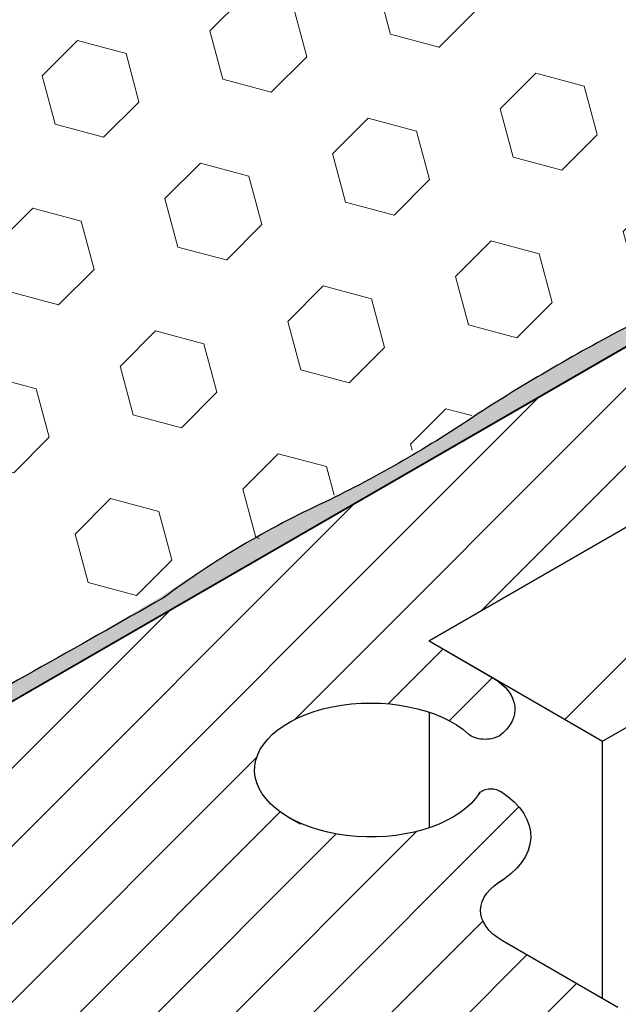
# Model space of a CAD drawing. Extents: x 98 to 2303, y 568 to 3799.
# Drawn here: x 142 to 143, y 1374 to 1375 of the extents above; entities that cross this region are included whole.
import ezdxf

# ---------------------------------------------------------------- set-up
doc = ezdxf.new("R2010")
doc.units = 0
doc.header["$LTSCALE"] = 5
doc.header["$MEASUREMENT"] = 0
doc.linetypes.add('PHANTOMX2', pattern=[5, 2.5, -0.5, 0.5, -0.5, 0.5, -0.5])
for name, color, linetype, lineweight in [('CAPPING STRIP - H', 251, 'CONTINUOUS', 15), ('CONCRETE - L', 132, 'PHANTOMX2', 30), ('EPOXY ADHESIVE - H', 50, 'CONTINUOUS', 15), ('EPOXY ADHESIVE - L', 52, 'CONTINUOUS', 25), ('FOAM INSERT - H', 150, 'CONTINUOUS', 9), ('MIG FOOT - H', 251, 'CONTINUOUS', 15), ('MIG FOOT - L', 7, 'CONTINUOUS', 30), ('MIG RETAINER - H', 251, 'CONTINUOUS', 20), ('MIG RETAINER - L', 7, 'CONTINUOUS', 25)]:
    doc.layers.add(name, color=color, linetype=linetype, lineweight=lineweight)

msp = doc.modelspace()

# ---------------------------------------------------------------- hatches: boundary and pattern name
at = {"layer": 'CAPPING STRIP - H'}
h = msp.add_hatch(dxfattribs=at)
h.set_pattern_fill('ANSI31', color=256, scale=0.47244, angle=90, style=0)
h.set_pattern_definition([(135, (-3357.970206994287, -1232.37508385663), (-0.04175819096297156, -0.04175819096297156), [])])
edge = h.paths.add_edge_path()
edge.add_ellipse((141.4092468091374, 1374.264884888392), major_axis=(0.1714642819946665, -1.271057715610966e-13), ratio=0.5773502691886532, start_angle=216.7867892984447, end_angle=225.0000000009572, ccw=False)
edge.add_line((141.2719263010623, 1374.205602856089), (141.1110569680074, 1374.340588254123))
edge.add_line((141.1110569680073, 1374.340588254124), (141.2061762023817, 1374.385505369695))
edge.add_line((141.2061762023817, 1374.385505369695), (141.3670455354366, 1374.25051997166))
edge.add_ellipse((141.4092468091374, 1374.264884888392), major_axis=(0.04898979485617596, 1.626140207611147e-13), ratio=0.5773502691914544, start_angle=210.5224878139815, end_angle=225.0000000004421)
edge.add_line((141.3746057929826, 1374.244884888393), (142.2620029696078, 1373.732545889591))
edge.add_ellipse((142.2925927209977, 1373.754884888392), major_axis=(0.04898979485573363, -2.312020235956061e-13), ratio=0.5773502691886286, start_angle=225.0000000003621, end_angle=315.0000000001737)
edge.add_line((142.3272337371492, 1373.734884888392), (142.7689066930794, 1373.989884888392))
edge.add_line((142.7689066930794, 1373.989884888392), (142.855509233458, 1373.939884888392))
edge.add_line((142.855509233458, 1373.939884888392), (142.3791952613761, 1373.664884888392))
edge.add_ellipse((142.2925927209977, 1373.714884888392), major_axis=(0.1224744871392321, 1.0409489229417e-13), ratio=0.5773502691872524, start_angle=225.0000000000619, end_angle=314.9999999999425, ccw=False)
edge.add_line((142.2059901806193, 1373.664884888392), (141.2880032526062, 1374.194884888393))
at = {"layer": 'EPOXY ADHESIVE - H'}
h = msp.add_hatch(dxfattribs=at)
h.set_pattern_fill('AR-SAND', color=256, scale=0.04, style=0)
h.set_pattern_definition([(37.50000000000001, (0.1084820206860684, -50.23462994379724), (-0.002519734324384326, 0.07707295076052635), [0, -0.0608, 0, -0.068, 0, -0.065]), (7.499999999999999, (0.1084820206860684, -50.23462994379724), (0.07079106821070909, 0.1128858426091896), [0, -0.0328, 0, -0.05480000000000001, 0, -0.021]), (327.5, (0.05928202068602673, -50.23462994379724), (0.1245656744700598, 0.0002263621414785977), [0, -0.02, 0, -0.07200000000000001, 0, -0.094]), (317.5, (0.05928202068602673, -50.23462994379724), (0.1202450641828917, 0.03510702259736997), [0, -0.01, 0, -0.0472, 0, -0.05400000000000001])])
edge = h.paths.add_edge_path()
edge.add_line((144.3778291971652, 1377.487877838866), (144.2574457844448, 1377.417932089334))
edge.add_arc((153.0770954603946, 1361.323447623688), 18.35261972093869, 118.7223913631052, 119.6953716306793)
edge.add_arc((143.3402963904222, 1378.224422296911), 1.155444251799751, -63.94048764969381, -56.05942689490041, ccw=False)
edge.add_arc((146.3421735319636, 1372.403483971286), 5.394270292577738, 117.5417811296931, 122.4583043257052)
edge.add_arc((137.0481241720094, 1387.529746443738), 12.36006422254873, -61.17918484545322, -58.820729699145886, ccw=False)
edge.add_arc((149.4047730082147, 1365.209794160609), 13.15211252181002, 119.1093253845335, 120.8907600708551)
edge.add_arc((138.3871432416458, 1383.361305818535), 8.08218793729608, -61.852827285567116, -58.147087259045975, ccw=False)
edge.add_arc((141.601950678254, 1377.114274440592), 1.063342418101389, -64.2116801721798, -55.788234372410386, ccw=False)
edge.add_arc((142.1862984120491, 1375.86481206449), 0.3163820844437497, 112.6312049035628, 127.3688805520206)
edge.add_arc((140.5911737085063, 1378.299843134991), 2.595523550137773, -62.72331518915388, -57.276599355465805, ccw=False)
edge.add_arc((143.6804159255416, 1372.376948108641), 4.084650628576782, 117.7162842376561, 122.2837891068266)
edge.add_arc((139.0316172593226, 1379.656121676785), 4.552437927024222, -62.81547814636917, -57.18442758294708, ccw=False)
edge.add_arc((134.8151751215886, 1385.916330954352), 12.08033589904181, -59.10715132850811, -58.587292029115474, ccw=False)
edge.add_arc((143.4638697150944, 1370.946946722621), 5.212556549010301, 117.9886786400325, 122.3898718598112)
edge.add_arc((140.6303120597328, 1375.40173207854), 0.06734222130975887, -52.16371657489829, -12.89507211213263)
edge.add_line((140.6959559366093, 1375.386703565655), (144.3576315762467, 1377.500772981881))
edge.add_line((144.3576315762467, 1377.500772981881), (144.3778291971651, 1377.487877838866))
h = msp.add_hatch(dxfattribs=at)
h.set_pattern_fill('AR-SAND', color=256, scale=0.04, style=0)
h.set_pattern_definition([(37.50000000000001, (1.020516280726042, -50.66175825009054), (-0.002519734324384326, 0.07707295076052635), [0, -0.0608, 0, -0.068, 0, -0.065]), (7.499999999999999, (1.020516280726042, -50.66175825009054), (0.07079106821070909, 0.1128858426091896), [0, -0.0328, 0, -0.05480000000000001, 0, -0.021]), (327.5, (0.9713162807260005, -50.66175825009054), (0.1245656744700598, 0.0002263621414785977), [0, -0.02, 0, -0.07200000000000001, 0, -0.094]), (317.5, (0.9713162807260005, -50.66175825009054), (0.1202450641828917, 0.03510702259736997), [0, -0.01, 0, -0.0472, 0, -0.05400000000000001])])
edge = h.paths.add_edge_path()
edge.add_arc((143.6944082831994, 1374.908353626934), 0.596849610018967, 112.0762773316338, 125.3753757544842, ccw=False)
edge.add_arc((142.9910553513027, 1376.457443269545), 1.105208208729753, 295.6855617735463, 304.3145236817472)
edge.add_arc((154.1885119155066, 1357.797818062078), 20.65831825862284, 119.21149226413479, 120.7885931912596, ccw=False)
edge.add_arc((141.8642195933406, 1380.205523319579), 4.917603573537966, 297.1278301986266, 302.8722552567685)
edge.add_arc((147.489492290088, 1371.396624476701), 5.534345530861732, 117.71398302429981, 122.28610243107269, ccw=False)
edge.add_arc((142.1790308504818, 1381.387163879602), 5.780016208860995, 298.2598334809894, 301.7402519744729)
edge.add_arc((147.1812429354996, 1373.42235655787), 3.625664091722383, 117.8556335182873, 122.7524732850683, ccw=False)
edge.add_line((145.4871682917829, 1376.627906621045), (145.5665992945968, 1376.673773935683))
edge.add_line((145.5665992945968, 1376.673773935683), (145.5687646801649, 1376.650021005453))
edge.add_line((145.5687646801649, 1376.650021005453), (141.9516927720979, 1374.561703565656))
edge.add_arc((141.9327696601239, 1374.483150770877), 0.0807999117227391, 76.4556956135331, 113.1156234662319)
edge.add_arc((137.5223945928531, 1382.594240192875), 9.152179441068544, 298.5827474711349, 300.908171357937)
edge.add_arc((143.0444599418368, 1373.553895076337), 1.443920687673706, 115.3517498822032, 124.64833557325221, ccw=False)
edge.add_arc((141.7435757600857, 1376.262079036866), 1.560542286801566, 295.9402848273722, 304.0598006277863)
edge.add_arc((143.9023722075779, 1372.975063023043), 2.37222859144473, 117.2073623534402, 122.79272310208111, ccw=False)
edge.add_arc((141.7669949097766, 1377.083425739384), 2.257990785936325, 297.7331454632167, 302.2669399921281)
edge.add_arc((148.8878245906621, 1365.197535830272), 11.59845436714213, 119.33535554014469, 120.66472991526811, ccw=False)
edge.add_arc((142.4492379448384, 1376.726936986108), 1.607287022951033, 298.0682801925032, 304.0366522448612)
at = {"layer": 'FOAM INSERT - H'}
h = msp.add_hatch(dxfattribs=at)
h.set_pattern_fill('HEX', color=256, scale=0.5, angle=45, style=0)
h.set_pattern_definition([(45, (-0.1123988174743715, -44.51086931052123), (-0.07654655446197431, 0.07654655446197432), [0.0625, -0.125]), (165, (-0.1123988174743715, -44.51086931052123), (-0.0280179835052517, -0.104564537967226), [0.0625, -0.125]), (105, (-0.06820464365020484, -44.46667513669718), (-0.104564537967226, -0.02801798350525164), [0.0625, -0.125])])
h.paths.add_polyline_path([(145.4871694723022, 1376.627912504527), (145.35333702206, 1376.705197223229), (145.5532315270388, 1376.820606369488, 0.6602111555389295), (145.5566418947911, 1376.871882305996, 0.1498314985977148), (145.1710263125386, 1376.847688611668, -0.8761418441857725), (145.0926301295358, 1376.975844925914, 0.01313182495641335), (145.1179785502794, 1377.001353077053, 0.5228197809860976), (145.0971399787969, 1377.135972699698, 0.1484451873872702), (144.7150041656681, 1377.110956603223, -0.8761418441883917), (144.6366079826593, 1377.239112917466, 0.0448134775680788), (144.7172833554708, 1377.331290559011, 0.511827909120828), (144.7041872882397, 1377.404576212375, 0.1763076132843374), (144.4130853804211, 1377.353235815991), (144.3219628621138, 1377.300626205517), (144.1881313666425, 1377.377912504537), (140.6386044242892, 1375.328592168873), (140.7724385342187, 1375.251306491746), (140.5725440292414, 1375.135897345488, 0.6602111555752826), (140.5691336614885, 1375.084621408978, 0.1498314985972944), (140.9547492437399, 1375.108815103307, -0.8761418441739521), (141.0331454267441, 1374.980658789062, 0.01313182495663065), (141.007797006, 1374.955150637922, 0.5228197809927196), (141.0286355774828, 1374.820531015276, 0.1484451873862945), (141.4107713906092, 1374.845547111752, -0.8761418441827178), (141.4891675736211, 1374.71739079751, 0.04481347756763419), (141.40849220081, 1374.625213155967, 0.5118279091430483), (141.4215882680385, 1374.551927502599, 0.1763076132846933), (141.7126901758577, 1374.603267898984), (141.8038126941648, 1374.655877509457), (141.9376425299711, 1374.578592168877), (142.0772660103042, 1374.659203822833)])
at = {"layer": 'MIG FOOT - H'}
h = msp.add_hatch(dxfattribs=at)
h.set_pattern_fill('ANSI31', color=256, scale=1.9685, style=0)
h.set_pattern_definition([(45, (-3572.335000418024, -1243.624155654956), (-0.1739924623457148, 0.1739924623457148), [])])
edge = h.paths.add_edge_path()
edge.add_ellipse((143.5845836709337, 1374.929453565656), major_axis=(0.1224744871390476, 1.041560805920113e-13), ratio=0.5773502691881226, start_angle=45.00000000001867, end_angle=134.9999999997251)
edge.add_line((143.4979811305558, 1374.979453565655), (142.772684854886, 1374.560703565656))
edge.add_line((142.772684854886, 1374.560703565656), (142.5561785039399, 1374.685703565656))
edge.add_line((142.55617850394, 1374.685703565656), (143.2814747796155, 1375.104453565659))
edge.add_ellipse((143.5845836709337, 1374.929453565656), major_axis=(0.4286607049869454, -6.805498477328387e-14), ratio=0.5773502691899214, start_angle=44.99999999999619, end_angle=135.0000000000242, ccw=False)
edge.add_line((143.8876925622634, 1375.104453565653), (146.7780523473891, 1373.435703565656))
edge.add_line((146.7780523473892, 1373.435703565656), (146.5615459964431, 1373.310703565656))
edge.add_line((146.561545996443, 1373.310703565656), (143.6610580494092, 1374.985301062657))
at = {"layer": 'MIG RETAINER - H'}
h = msp.add_hatch(dxfattribs=at)
h.set_pattern_fill('ANSI31', color=256, scale=0.55, style=0)
h.set_pattern_definition([(45, (-73.51641108173907, -15.23810670351622), (-0.04861359120657514, 0.04861359120657515), [])])
h.paths.add_polyline_path([(143.250730877773, 1375.311703565655), (143.4455865936248, 1375.199203565656), (142.55617850394, 1374.685703565656), (142.6349868156838, 1374.640203565656), (142.63650076802, 1374.63930969989), (142.6379796934533, 1374.638396496869), (142.6394228512098, 1374.637464414007), (142.6408295184352, 1374.636513918167), (142.6421989905483, 1374.635545485442), (142.6435305816015, 1374.634559600903), (142.6448236246186, 1374.633556758367), (142.6460774719352, 1374.632537460143), (142.6472914955162, 1374.631502216782), (142.6484650872743, 1374.630451546823), (142.6495976593754, 1374.629385976532), (142.65068864453, 1374.628306039636), (142.6517374962794, 1374.627212277062), (142.6527436892687, 1374.626105236657), (142.6537067195114, 1374.624985472924), (142.6546261046393, 1374.623853546736), (142.6555013841451, 1374.622710025057), (142.6563321196141, 1374.621555480662), (142.6571178949428, 1374.620390491844), (142.6578583165488, 1374.619215642131), (142.658553013565, 1374.618031519986), (142.6592016380272, 1374.616838718521), (142.6598038650492, 1374.615637835191), (142.6603593929841, 1374.614429471502), (142.6608679435766, 1374.613214232705), (142.6613292621006, 1374.611992727497), (142.661743117488, 1374.610765567711), (142.6621093024456, 1374.609533368014), (142.6624276335557, 1374.608296745597), (142.6626979513713, 1374.607056319867), (142.6629201204942, 1374.605812712134), (142.6630940296426, 1374.604566545303), (142.6632195917087, 1374.603318443561), (142.6632967437996, 1374.602069032065), (142.6633254472714, 1374.600818936627), (142.6633056877466, 1374.599568783402), (142.6632374751228, 1374.598319198572), (142.6631208435661, 1374.597070808037), (142.6629558514965, 1374.595824237098), (142.6627425815555, 1374.594580110144), (142.6624811405669, 1374.59333905034), (142.6621716594831, 1374.592101679315), (142.6618142933179, 1374.59086861685), (142.6614092210719, 1374.589640480569), (142.6609566456394, 1374.588417885626), (142.6604567937084, 1374.587201444403), (142.6599099156482, 1374.585991766197), (142.6593162853822, 1374.584789456917), (142.6586762002501, 1374.583595118784), (142.6579899808627, 1374.582409350025), (142.6572579709367, 1374.581232744573), (142.6564805371248, 1374.580065891773), (142.6556580688328, 1374.578909376085), (142.6547909780234, 1374.57776377679), (142.653879699009, 1374.576629667704), (142.6529246882368, 1374.575507616884), (142.6519264240584, 1374.57439818635), (142.6508854064883, 1374.573301931798), (142.6498021569585, 1374.572219402329), (142.6486772180518, 1374.571151140164), (142.6475111532348, 1374.570097680381), (142.6463045465719, 1374.569059550642), (142.6450580024351, 1374.568037270932), (142.6437721452004, 1374.567031353295), (142.643560467182, 1374.567153565656), (142.6430654430143, 1374.56687570772), (142.6425570520081, 1374.566606014926), (142.6420356980501, 1374.566344701528), (142.6415017953244, 1374.566091975125), (142.6409557679854, 1374.565848036493), (142.6403980498186, 1374.565613079424), (142.6398290838975, 1374.565387290581), (142.6392493222312, 1374.565170849338), (142.6386592254065, 1374.564963927645), (142.6380592622187, 1374.564766689888), (142.6374499093036, 1374.564579292761), (142.6368316507556, 1374.564401885139), (142.6362049777434, 1374.564234607964), (142.635570388121, 1374.564077594126), (142.6349283860321, 1374.563930968362), (142.6342794815097, 1374.563794847161), (142.6336241900682, 1374.56366933866), (142.6329630322981, 1374.563554542568), (142.6322965334494, 1374.563450550085), (142.6316252230161, 1374.563357443826), (142.6309496343127, 1374.56327529776), (142.6302703040552, 1374.563204177144), (142.6295877719302, 1374.563144138482), (142.6289025801685, 1374.563095229469), (142.628215273114, 1374.563057488962), (142.627526396791, 1374.563030946942), (142.6268364984706, 1374.563015624495), (142.6261461262348, 1374.563011533796), (142.6254558285444, 1374.563018678093), (142.6247661537983, 1374.563037051711), (142.6240776499027, 1374.563066640053), (142.6233908638311, 1374.563107419612), (142.6227063411958, 1374.563159357992), (142.6220246258082, 1374.563222413931), (142.6213462592494, 1374.563296537335), (142.6206717804415, 1374.563381669317), (142.6200017252184, 1374.563477742244), (142.6193366258982, 1374.563584679794), (142.6186770108617, 1374.56370239701), (142.6180234041343, 1374.563830800373), (142.6173763249672, 1374.563969787874), (142.6167362874256, 1374.564119249096), (142.6161037999821, 1374.564279065301), (142.6154793651091, 1374.564449109524), (142.6148634788829, 1374.564629246677), (142.6142566305876, 1374.564819333649), (142.6136593023285, 1374.56501921943), (142.6130719686472, 1374.565228745221), (142.6124950961444, 1374.565447744567), (142.6119291431113, 1374.565676043485), (142.611374559163, 1374.565913460607), (142.6108317848842, 1374.566159807319), (142.6103012514755, 1374.566414887912), (142.609783380415, 1374.566678499741), (142.6092785831189, 1374.566950433382), (142.6087872606198, 1374.567230472799), (142.6083098032423, 1374.567518395519), (142.6078465902991, 1374.567813972804), (142.6073979897847, 1374.568116969835), (142.6069643580846, 1374.5684271459), (142.6065460396941, 1374.568744254582), (142.6061433669421, 1374.569068043958), (142.6057566597277, 1374.569398256796), (142.6053862252657, 1374.569734630762), (142.6053477039669, 1374.569712390479), (142.6011024619937, 1374.573346781323), (142.5965327442021, 1374.576847550246), (142.5916511423426, 1374.580205050959), (142.5864711075556, 1374.58341003195), (142.581006913305, 1374.586453661966), (142.5752736160503, 1374.589327554358), (142.569287013759, 1374.59202379018), (142.563063602373, 1374.59453494002), (142.5566205303565, 1374.596854084463), (142.5499755514446, 1374.598974833159), (142.5431469757214, 1374.600891342436), (142.5361536191666, 1374.602598331397), (142.5290147518113, 1374.604091096474), (142.5217500446375, 1374.605365524387), (142.5143795153761, 1374.60641810348), (142.5069234733477, 1374.607245933397), (142.4994024635026, 1374.607846733071), (142.4918372098069, 1374.608218847013), (142.4842485581399, 1374.608361249871), (142.4766574188551, 1374.608273549259), (142.4690847091582, 1374.607955986831), (142.4615512954739, 1374.607409437626), (142.4540779359482, 1374.606635407645), (142.446685223247, 1374.605636029712), (142.4393935278191, 1374.604414057587), (142.4322229417595, 1374.602972858387), (142.4251932234509, 1374.601316403302), (142.4183237431176, 1374.599449256657), (142.4116334294521, 1374.597376563329), (142.4051407174566, 1374.595104034576), (142.3988634976484, 1374.5926379323), (142.3928190667592, 1374.589985051786), (142.3870240800773, 1374.587152702985), (142.3814945055525, 1374.584148690368), (142.3762455797986, 1374.580981291421), (142.3712917661076, 1374.577659233838), (142.3666467145975, 1374.574191671471), (142.3623232245985, 1374.570588159107), (142.3583332093864, 1374.566858626141), (142.3546876633557, 1374.563013349212), (142.3513966317222, 1374.559062923892), (142.348469182847, 1374.555018235485), (142.3459133832472, 1374.550890429036), (142.3437362753685, 1374.546690878619), (142.3419438581808, 1374.542431155996), (142.3405410706483, 1374.538122998734), (142.3395317781181, 1374.53377827786), (142.3389187616736, 1374.52940896515), (142.3387037104656, 1374.525027100143), (142.3388872170643, 1374.520644756966), (142.3394687758206, 1374.516274011063), (142.3404467842637, 1374.511926905922), (142.3418185475137, 1374.507615419889), (142.3435802857085, 1374.503351433164), (142.3457271444205, 1374.499146695062), (142.3482532080303, 1374.495012791642), (142.351151516029, 1374.490961113776), (142.3544140821967, 1374.487002825769), (142.3580319166084, 1374.483148834591), (142.3619950504065, 1374.479409759824), (142.3662925632671, 1374.475795904401), (142.3709126134957, 1374.472317226217), (142.3758424706503, 1374.468983310687), (142.3810685506263, 1374.465803344339), (142.3957866044423, 1374.457305872007), (142.3957913152927, 1374.457320599954), (142.3957960307128, 1374.457335327414), (142.3958007507016, 1374.457350054387), (142.3958054752589, 1374.457364780871), (142.3958102043847, 1374.457379506866), (142.3958149380797, 1374.457394232371), (142.3958196763429, 1374.457408957387), (142.3958244191736, 1374.457423681913), (142.3958291665727, 1374.457438405948), (142.39583391854, 1374.457453129493), (142.3958386750745, 1374.457467852545), (142.3958434361769, 1374.457482575105), (142.3958482018464, 1374.457497297172), (142.3958529720836, 1374.457512018747), (142.395857746888, 1374.457526739828), (142.3958625262588, 1374.457541460415), (142.3958673101966, 1374.457556180507), (142.3958720987008, 1374.457570900105), (142.395876891772, 1374.457585619208), (142.3958816894088, 1374.457600337814), (142.3958864916125, 1374.457615055923), (142.395891298382, 1374.457629773536), (142.3958961097174, 1374.457644490652), (142.3959009256185, 1374.45765920727), (142.3959057460848, 1374.45767392339), (142.395910571117, 1374.457688639011), (142.3959154007146, 1374.457703354132), (142.3959202348773, 1374.457718068755), (142.3959250736042, 1374.457732782876), (142.3959299168963, 1374.457747496497), (142.3959347647529, 1374.457762209618), (142.3959396171743, 1374.457776922236), (142.3959444741598, 1374.457791634353), (142.39594933571, 1374.457806345966), (142.3959542018236, 1374.457821057078), (142.3959590725013, 1374.457835767685), (142.3959639477428, 1374.457850477788), (142.3959688275475, 1374.457865187388), (142.3959737119158, 1374.457879896482), (142.3959786008475, 1374.457894605071), (142.3959834943417, 1374.457909313155), (142.3959883923993, 1374.457924020732), (142.3959932950196, 1374.457938727802), (142.3959982022025, 1374.457953434365), (142.396003113948, 1374.45796814042), (142.3960080302553, 1374.457982845968), (142.396012951125, 1374.457997551007), (142.396017876557, 1374.458012255535), (142.3960228065499, 1374.458026959555), (142.3960277411055, 1374.458041663065), (142.3960326802222, 1374.458056366065), (142.3960376239005, 1374.458071068553), (142.3960425721394, 1374.458085770529), (142.3960475249392, 1374.458100471994), (142.3960524823009, 1374.458115172946), (142.3960574442222, 1374.458129873386), (142.3960624107045, 1374.458144573312), (142.396067381747, 1374.458159272724), (142.3960723573499, 1374.458173971622), (142.3960773375134, 1374.458188670006), (142.3960823222363, 1374.458203367873), (142.3960873115189, 1374.458218065226), (142.3960923053611, 1374.458232762062), (142.3960973037627, 1374.458247458381), (142.3994993543402, 1374.456806537792), (142.4029727525254, 1374.455423520606), (142.4065145426931, 1374.454099583677), (142.4101217110197, 1374.452835853586), (142.4137911880499, 1374.451633405681), (142.4175198513074, 1374.450493263164), (142.4213045279533, 1374.449416396219), (142.4251419974845, 1374.448403721186), (142.4290289944741, 1374.447456099783), (142.4329622113524, 1374.446574338373), (142.4369383012177, 1374.445759187274), (142.4409538806884, 1374.445011340123), (142.4450055327778, 1374.444331433289), (142.4490898098055, 1374.443720045325), (142.4532032363294, 1374.443177696483), (142.457342312102, 1374.442704848262), (142.4615035150499, 1374.442301903027), (142.4656833042726, 1374.441969203654), (142.4698781230535, 1374.441707033249), (142.474084401886, 1374.441515614903), (142.4782985615119, 1374.441395111497), (142.4825170159675, 1374.441345625573), (142.4867361756349, 1374.441367199239), (142.4909524502949, 1374.441459814139), (142.4951622521836, 1374.441623391462), (142.4993619990458, 1374.441857792016), (142.5035481171816, 1374.442162816342), (142.5077170444887, 1374.442538204884), (142.5118652334928, 1374.442983638213), (142.5159891543663, 1374.443498737296), (142.5200852979327, 1374.444083063817), (142.5241501786516, 1374.444736120554), (142.5281803375854, 1374.445457351801), (142.5321723453422, 1374.446246143839), (142.5361228049943, 1374.447101825459), (142.5400283549685, 1374.448023668533), (142.5438856719073, 1374.449010888637), (142.5476914734944, 1374.450062645713), (142.5514425212528, 1374.451178044788), (142.5551356232937, 1374.452356136731), (142.5587676370388, 1374.453595919067), (142.5623354718908, 1374.454896336825), (142.5658360918631, 1374.456256283438), (142.5692665181676, 1374.457674601683), (142.572623831743, 1374.459150084669), (142.5759051757439, 1374.460681476858), (142.5791077579687, 1374.462267475141), (142.5822288532373, 1374.463906729941), (142.5852658057093, 1374.465597846362), (142.5882160311449, 1374.467339385379), (142.5910770191022, 1374.469129865061), (142.5938463350738, 1374.470967761831), (142.5965216225603, 1374.472851511764), (142.5991006050736, 1374.474779511916), (142.6015810880748, 1374.476750121691), (142.6039609608405, 1374.478761664232), (142.6062381982614, 1374.480812427854), (142.6084108625617, 1374.482900667495), (142.6104771049525, 1374.485024606206), (142.6124351672016, 1374.48718243666), (142.6142833831305, 1374.489372322687), (142.6160201800338, 1374.491592400846), (142.6176440800137, 1374.493840781998), (142.6191537012565, 1374.496115552922), (142.6193674826548, 1374.496370842604), (142.6195949947817, 1374.496622145333), (142.6198360148413, 1374.496869215016), (142.6200903068096, 1374.497111809703), (142.6203576216666, 1374.497349691831), (142.6206376976394, 1374.497582628448), (142.6209302604576, 1374.497810391446), (142.6212350236238, 1374.498032757784), (142.6215516886926, 1374.498249509706), (142.6218799455636, 1374.498460434953), (142.6222194727848, 1374.498665326972), (142.6225699378675, 1374.49886398512), (142.6229309976123, 1374.499056214855), (142.6233022984441, 1374.499241827933), (142.6236834767597, 1374.499420642591), (142.6240741592825, 1374.499592483717), (142.6244739634293, 1374.499757183037), (142.6248824976838, 1374.499914579262), (142.6252993619811, 1374.500064518262), (142.6257241480983, 1374.500206853203), (142.6261564400566, 1374.500341444703), (142.6265958145246, 1374.50046816096), (142.6270418412369, 1374.500586877885), (142.6274940834126, 1374.500697479222), (142.6279520981855, 1374.500799856663), (142.6284154370347, 1374.500893909951), (142.628883646228, 1374.500979546984), (142.6293562672607, 1374.501056683901), (142.6298328373112, 1374.501125245162), (142.6303128896883, 1374.501185163629), (142.6307959542913, 1374.501236380625), (142.6312815580701, 1374.501278845994), (142.6317692254873, 1374.501312518152), (142.6322584789856, 1374.501337364125), (142.6327488394541, 1374.501353359582), (142.6332398266971, 1374.501360488858), (142.6337309599065, 1374.501358744973), (142.6342217581301, 1374.501348129634), (142.6347117407446, 1374.501328653236), (142.6352004279246, 1374.501300334852), (142.6356873411144, 1374.501263202213), (142.6361720034941, 1374.501217291682), (142.6366539404486, 1374.501162648219), (142.6371326800323, 1374.501099325333), (142.6376077534304, 1374.501027385035), (142.6380786954172, 1374.500946897773), (142.6385450448136, 1374.500857942367), (142.6390063449392, 1374.500760605928), (142.639462144055, 1374.500654983774), (142.6399119958126, 1374.500541179337), (142.6403554596849, 1374.500419304064), (142.6407921014023, 1374.500289477303), (142.6412214933733, 1374.500151826189), (142.6416432151087, 1374.500006485519), (142.6420568536294, 1374.499853597623), (142.6424620038709, 1374.499693312217), (142.6428582690831, 1374.499525786264), (142.6432452612144, 1374.499351183818), (142.6436226012964, 1374.49916967586), (142.6439899198104, 1374.498981440138), (142.644346857054, 1374.498786660983), (142.644693063488, 1374.498585529138), (142.6450282000838, 1374.498378241564), (142.6453519386526, 1374.498165001252), (142.6455355965239, 1374.498271036173), (142.6476838464469, 1374.496870947338), (142.64977731587, 1374.495443465901), (142.6518149572399, 1374.493989306164), (142.6537957509384, 1374.492509195774), (142.6557187057952, 1374.491003875365), (142.6575828595804, 1374.489474098187), (142.6593872794877, 1374.487920629726), (142.6611310626014, 1374.486344247324), (142.662813336348, 1374.484745739789), (142.6644332589331, 1374.483125906999), (142.6659900197611, 1374.481485559506), (142.6674828398439, 1374.479825518123), (142.6689109721868, 1374.478146613521), (142.6702737021654, 1374.476449685808), (142.6715703478816, 1374.474735584113), (142.6728002605056, 1374.473005166156), (142.6739628245997, 1374.471259297823), (142.6750574584279, 1374.469498852732), (142.6760836142444, 1374.467724711792), (142.6770407785703, 1374.465937762769), (142.6779284724495, 1374.464138899836), (142.6787462516871, 1374.462329023128), (142.6794937070743, 1374.460509038291), (142.6801704645908, 1374.458679856029), (142.6807761855926, 1374.456842391649), (142.681310566984, 1374.454997564602), (142.6817733413635, 1374.453146298021), (142.6821642771641, 1374.451289518266), (142.682483178764, 1374.449428154451), (142.6827298865886, 1374.447563137988), (142.6829042771868, 1374.445695402113), (142.6830062632958, 1374.443825881424), (142.6830357938823, 1374.441955511414), (142.6829928541693, 1374.440085227999), (142.6828774656438, 1374.438215967052), (142.6826896860444, 1374.436348663934), (142.6824296093358, 1374.434484253028), (142.6820973656566, 1374.432623667268), (142.6816931212598, 1374.430767837673), (142.6812170784241, 1374.428917692887), (142.6806694753587, 1374.427074158703), (142.6800505860784, 1374.42523815761), (142.6793607202706, 1374.423410608327), (142.6786002231371, 1374.421592425343), (142.6777694752244, 1374.419784518461), (142.6768688922312, 1374.417987792341), (142.6758989248018, 1374.416203146049), (142.6748600582983, 1374.414431472606), (142.6737528125612, 1374.412673658541), (142.6725777416451, 1374.41093058345), (142.6713354335467, 1374.409203119551), (142.6700265099044, 1374.407492131252), (142.6686516256928, 1374.405798474716), (142.6672114688916, 1374.404122997435), (142.6657067601426, 1374.4024665378), (142.6641382523875, 1374.400829924692), (142.6625067304952, 1374.399213977055), (142.6608130108637, 1374.397619503497), (142.6590579410159, 1374.396047301876), (142.6572423991723, 1374.39449815891), (142.6553672938147, 1374.392972849774), (142.653433563228, 1374.391472137721), (142.6514421750352, 1374.389996773693), (142.6493941257125, 1374.388547495948), (142.6477374275817, 1374.387615131335), (142.6461215130556, 1374.386659205911), (142.644547387035, 1374.385680314144), (142.6430160284327, 1374.384679064785), (142.6415283895684, 1374.383656080488), (142.6400853955698, 1374.382611997425), (142.638687943804, 1374.381547464888), (142.6373369033143, 1374.380463144886), (142.6360331142838, 1374.379359711733), (142.6347773875087, 1374.37823785163), (142.6335705038981, 1374.377098262237), (142.632413213986, 1374.375941652238), (142.6313062374653, 1374.374768740904), (142.6302502627401, 1374.373580257643), (142.6292459464972, 1374.372376941546), (142.628293913299, 1374.371159540927), (142.6273947551934, 1374.369928812863), (142.626549031347, 1374.368685522714), (142.6257572676967, 1374.367430443656), (142.6250199566221, 1374.366164356194), (142.6243375566417, 1374.364888047679), (142.6237104921236, 1374.36360231182), (142.623139153026, 1374.362307948188), (142.6226238946518, 1374.361005761717), (142.6221650374285, 1374.359696562209), (142.6217628667094, 1374.358381163825), (142.621417632596, 1374.357060384584), (142.6211295497806, 1374.355735045848), (142.6208987974161, 1374.354405971815), (142.6207255190028, 1374.353073989008), (142.6206098222977, 1374.351739925756), (142.620551779251, 1374.350404611685), (142.6205514259578, 1374.349068877195), (142.6206087626373, 1374.347733552951), (142.6207237536338, 1374.34639946936), (142.620896327437, 1374.345067456061), (142.6211263767271, 1374.343738341402), (142.6214137584408, 1374.342412951931), (142.6217582938631, 1374.341092111876), (142.6221597687341, 1374.33977664264), (142.6226179333852, 1374.338467362283), (142.6231325028953, 1374.337165085018), (142.6237031572637, 1374.335870620702), (142.6243295416146, 1374.334584774333), (142.6250112664121, 1374.333308345551), (142.6257479077077, 1374.332042128138), (142.6265390073998, 1374.330786909527), (142.6273840735219, 1374.329543470311), (142.6282825805461, 1374.328312583756), (142.62923396971, 1374.327095015323), (142.6302376493664, 1374.325891522192), (142.6312929953498, 1374.324702852787), (142.6323993513632, 1374.323529746315), (142.6335560293895, 1374.322372932307), (142.6347623101152, 1374.321233130158), (142.6360174433813, 1374.320111048686), (142.6373206486493, 1374.319007385689), (142.6386711154833, 1374.317922827509), (142.64006800406, 1374.31685804861), (142.641510445684, 1374.315813711154), (142.6429975433335, 1374.314790464591), (142.6445283722154, 1374.313788945255), (142.6461019803417, 1374.312809775969), (142.6477173891199, 1374.311853565657), (142.7917374137686, 1374.228703565656), (142.7950332357476, 1374.226753436485), (142.7982451716187, 1374.224757196533), (142.8013712866335, 1374.222716048263), (142.8044096977356, 1374.220631221184), (142.8073585747003, 1374.218503971119), (142.8102161412347, 1374.216335579443), (142.8129806760474, 1374.214127352316), (142.8156505138857, 1374.211880619889), (142.8182240465397, 1374.209596735512), (142.8206997238093, 1374.20727707491), (142.8230760544382, 1374.204923035359), (142.825351607015, 1374.202536034846), (142.8275250108314, 1374.200117511211), (142.8295949567103, 1374.197668921282), (142.8315601977934, 1374.195191739997), (142.8334195502931, 1374.192687459518), (142.8351718942048, 1374.19015758833), (142.8368161739828, 1374.187603650332), (142.8383513991735, 1374.185027183922), (142.8397766450156, 1374.182429741067), (142.8410910529934, 1374.179812886368), (142.8422938313573, 1374.177178196122), (142.8433842555979, 1374.174527257367), (142.8443616688859, 1374.17186166693), (142.8452254824618, 1374.169183030462), (142.8459751759989, 1374.166492961475), (142.8466102979081, 1374.163793080364), (142.8471304656165, 1374.161085013438), (142.8475353657942, 1374.158370391935), (142.8478247545453, 1374.155650851041), (142.8479984575521, 1374.152928028906), (142.8480563701824, 1374.150203565657), (142.8479984575523, 1374.147479102406), (142.847824754545, 1374.144756280272), (142.8475353657944, 1374.142036739377), (142.8471304656165, 1374.139322117874), (142.8466102979081, 1374.136614050948), (142.8459751759984, 1374.133914169838), (142.845225482462, 1374.13122410085), (142.8443616688856, 1374.128545464383), (142.8433842555977, 1374.125879873945), (142.8422938313571, 1374.12322893519), (142.8410910529936, 1374.120594244944), (142.8397766450151, 1374.117977390246), (142.8383513991735, 1374.11537994739), (142.8368161739823, 1374.112803480981), (142.8351718942048, 1374.110249542983), (142.8334195502931, 1374.107719671795), (142.8315601977928, 1374.105215391316), (142.8295949567097, 1374.102738210031), (142.8275250108312, 1374.100289620101), (142.8253516070148, 1374.097871096466), (142.8230760544385, 1374.095484095953), (142.8206997238086, 1374.093130056403), (142.8182240465393, 1374.090810395801), (142.8156505138855, 1374.088526511423), (142.8129806760472, 1374.086279778997), (142.8102161412345, 1374.084071551869), (142.8073585747003, 1374.081903160194), (142.8044096977352, 1374.079775910129), (142.801371286633, 1374.07769108305), (142.7982451716185, 1374.075649934779), (142.7950332357469, 1374.073653694828), (142.7917374137683, 1374.071703565656), (142.3284138227437, 1373.804203565657), (142.3277683980039, 1373.803839964948), (142.3271077122039, 1373.803485618699), (142.3264321633163, 1373.803140740352), (142.3257421582669, 1373.802805537652), (142.3250381126885, 1373.802480212509), (142.3243204506722, 1373.80216496089), (142.3235896045106, 1373.801859972689), (142.3228460144379, 1373.80156543162), (142.3220901283647, 1373.801281515104), (142.3213224016095, 1373.80100839416), (142.3205432966216, 1373.800746233308), (142.3197532827045, 1373.800495190462), (142.3189528357333, 1373.800255416842), (142.318142437868, 1373.800027056878), (142.3173225772601, 1373.799810248126), (142.3164937477648, 1373.799605121183), (142.315656448637, 1373.799411799611), (142.314811184235, 1373.799230399858), (142.3139584637143, 1373.799061031194), (142.3130988007211, 1373.798903795639), (142.3122327130853, 1373.798758787906), (142.3113607225058, 1373.798626095344), (142.3104833542362, 1373.798505797879), (142.3096011367707, 1373.798397967977), (142.308714601524, 1373.798302670588), (142.3078242825121, 1373.798219963117), (142.3069307160295, 1373.798149895383), (142.306034440328, 1373.798092509593), (142.3051359952893, 1373.798047840315), (142.3042359221045, 1373.798015914453), (142.3033347629431, 1373.797996751241), (142.3024330606302, 1373.797990362221), (142.301531358317, 1373.797996751241), (142.3006301991555, 1373.798015914454), (142.2997301259703, 1373.798047840314), (142.2988316809322, 1373.798092509594), (142.2979354052303, 1373.798149895383), (142.2970418387482, 1373.798219963117), (142.2961515197361, 1373.798302670588), (142.2952649844895, 1373.798397967977), (142.2943827670241, 1373.79850579788), (142.2935053987547, 1373.798626095344), (142.2926334081743, 1373.798758787906), (142.2917673205387, 1373.798903795639), (142.2909076575459, 1373.799061031194), (142.290054937025, 1373.799230399858), (142.2892096726228, 1373.799411799611), (142.2883723734954, 1373.799605121183), (142.2875435439999, 1373.799810248126), (142.2867236833923, 1373.800027056878), (142.2859132855263, 1373.800255416842), (142.2851128385554, 1373.800495190462), (142.2843228246382, 1373.800746233308), (142.2835437196503, 1373.80100839416), (142.2827759928947, 1373.801281515104), (142.2820201068224, 1373.80156543162), (142.2812765167499, 1373.801859972689), (142.2805456705879, 1373.80216496089), (142.2798280085713, 1373.802480212509), (142.2791239629933, 1373.802805537652), (142.2784339579437, 1373.803140740353), (142.2777584090566, 1373.803485618699), (142.2770977232568, 1373.803839964949), (142.2764522985165, 1373.804203565657), (142.183787580312, 1373.857703565657), (142.4216064462283, 1373.995398779402), (142.4248395998098, 1373.997359395908), (142.4279022306197, 1373.999409243534), (142.4307869605107, 1374.001543384016), (142.433486839917, 1374.003756676025), (142.435995364592, 1374.006043787543), (142.4383064912803, 1374.008399208721), (142.440414652276, 1374.010817265141), (142.4423147688325, 1374.013292131496), (142.4440022634045, 1374.015817845614), (142.4454730706694, 1374.018388322828), (142.4467236473232, 1374.020997370635), (142.4477509806175, 1374.02363870361), (142.4485525956162, 1374.026305958549), (142.449126561159, 1374.028992709803), (142.4494714945123, 1374.031692484752), (142.449586564701, 1374.034398779401), (142.4494714945123, 1374.037105074051), (142.4491265611592, 1374.039804849), (142.4485525956162, 1374.042491600254), (142.4477509806178, 1374.045158855194), (142.4467236473234, 1374.047800188168), (142.4454730706692, 1374.050409235975), (142.4440022634047, 1374.05297971319), (142.4423147688325, 1374.055505427307), (142.4404146522753, 1374.057980293662), (142.43830649128, 1374.060398350082), (142.4359953645915, 1374.06275377126), (142.4334868399165, 1374.065040882778), (142.4307869605107, 1374.067254174787), (142.4279022306185, 1374.069388315269), (142.4248395998094, 1374.071438162895), (142.4216064462276, 1374.073398779402), (142.4182105588237, 1374.075265441493), (142.4146601185879, 1374.077033652215), (142.4109636788417, 1374.078699151794), (142.4071301446319, 1374.080257927896), (142.4031687512794, 1374.081706225293), (142.3990890421261, 1374.083040554908), (142.3949008455498, 1374.084257702226), (142.3906142512818, 1374.085354735032), (142.386239586105, 1374.086329010477), (142.3817873889696, 1374.087178181448), (142.3772683856087, 1374.087900202215), (142.3726934626969, 1374.088493333369), (142.3680736416253, 1374.088956146005), (142.3634200519465, 1374.089287525165), (142.3587439045656, 1374.08948667253), (142.354056464732, 1374.089553108334), (142.349369024898, 1374.08948667253), (142.3446928775175, 1374.089287525165), (142.3400392878385, 1374.088956146005), (142.3354194667669, 1374.08849333337), (142.3308445438552, 1374.087900202215), (142.3263255404946, 1374.087178181448), (142.3218733433588, 1374.086329010477), (142.3174986781817, 1374.085354735032), (142.3132120839142, 1374.084257702226), (142.3090238873382, 1374.083040554908), (142.3049441781849, 1374.081706225292), (142.3009827848317, 1374.080257927896), (142.2971492506225, 1374.078699151794), (142.2934528108766, 1374.077033652214), (142.2899023706405, 1374.075265441492), (142.286506483237, 1374.073398779401), (142.0483494971967, 1373.935898779401), (141.6714386613956, 1374.153508351911), (141.9092575273122, 1374.291203565656), (141.9124906808937, 1374.293164182163), (141.9155533117035, 1374.295214029789), (141.9184380415946, 1374.297348170271), (141.9211379210006, 1374.299561462279), (141.9236464456759, 1374.301848573797), (141.9259575723639, 1374.304203994975), (141.9280657333596, 1374.306622051396), (141.9299658499163, 1374.30909691775), (141.9316533444881, 1374.311622631868), (141.9331241517533, 1374.314193109082), (141.9343747284068, 1374.31680215689), (141.9354020617012, 1374.319443489864), (141.9362036766998, 1374.322110744803), (141.9367776422428, 1374.324797496057), (141.9371225755961, 1374.327497271006), (141.9372376457848, 1374.330203565656), (141.9371225755961, 1374.332909860306), (141.9367776422431, 1374.335609635255), (141.9362036767, 1374.338296386509), (141.9354020617016, 1374.340963641448), (141.9343747284071, 1374.343604974423), (141.9331241517528, 1374.34621402223), (141.9316533444884, 1374.348784499444), (141.9299658499163, 1374.351310213562), (141.9280657333591, 1374.353785079916), (141.9259575723639, 1374.356203136337), (141.9236464456754, 1374.358558557514), (141.9211379210004, 1374.360845669033), (141.9184380415946, 1374.363058961041), (141.9155533117024, 1374.365193101524), (141.9124906808932, 1374.367242949149), (141.9092575273115, 1374.369203565657), (141.9058616399076, 1374.371070227747), (141.9023111996717, 1374.372838438469), (141.8986147599254, 1374.374503938049), (141.8947812257157, 1374.376062714151), (141.890819832363, 1374.377511011547), (141.8867401232099, 1374.378845341163), (141.8825519266337, 1374.38006248848), (141.8782653323657, 1374.381159521286), (141.8738906671889, 1374.382133796732), (141.8694384700535, 1374.382982967702), (141.8649194666926, 1374.38370498847), (141.8603445437808, 1374.384298119624), (141.8557247227091, 1374.384760932259), (141.8510711330303, 1374.38509231142), (141.8463949856494, 1374.385291458784), (141.8417075458156, 1374.385357894589), (141.8370201059818, 1374.385291458784), (141.8323439586014, 1374.38509231142), (141.8276903689224, 1374.384760932259), (141.8230705478505, 1374.384298119624), (141.8184956249389, 1374.38370498847), (141.8139766215785, 1374.382982967702), (141.8095244244424, 1374.382133796732), (141.8051497592654, 1374.381159521286), (141.800863164998, 1374.38006248848), (141.7966749684218, 1374.378845341163), (141.7925952592687, 1374.377511011547), (141.7886338659156, 1374.37606271415), (141.7848003317064, 1374.374503938049), (141.7811038919602, 1374.372838438469), (141.7775534517244, 1374.371070227747), (141.7741575643207, 1374.369203565656), (141.5360005782803, 1374.231703565656), (141.4623884189594, 1374.274203565655), (141.4617586440591, 1374.274576201803), (141.4611448983511, 1374.274957648927), (141.4605475515328, 1374.27534767726), (141.4599669634241, 1374.27574605186), (141.459403483749, 1374.276152532765), (141.4588574519272, 1374.276566875122), (141.458329196868, 1374.276988829351), (141.4578190367709, 1374.27741814128), (141.457327278939, 1374.277854552307), (141.4568542195885, 1374.278297799556), (141.4564001436721, 1374.278747616031), (141.4559653247082, 1374.279203730778), (141.4555500246161, 1374.279665869053), (141.455154493556, 1374.280133752479), (141.4547789697823, 1374.280607099221), (141.4544236794955, 1374.281085624153), (141.4540888367099, 1374.28156903903), (141.4537746431218, 1374.28205705266), (141.4534812879898, 1374.282549371082), (141.4532089480197, 1374.283045697743), (141.4529577872598, 1374.283545733672), (141.4527279569994, 1374.284049177668), (141.4525195956793, 1374.284555726475), (141.452332828809, 1374.285065074966), (141.45216776889, 1374.28557691633), (141.4520245153479, 1374.28609094225), (141.4519031544738, 1374.2866068431), (141.4518037593701, 1374.287124308117), (141.4517263899091, 1374.287643025602), (141.4516710926956, 1374.288162683098), (141.4516379010382, 1374.288682967582), (141.4516268349306, 1374.289203565656), (141.4516379010382, 1374.289724163729), (141.4516710926954, 1374.290244448213), (141.4517263899091, 1374.290764105709), (141.4518037593699, 1374.291282823194), (141.4519031544733, 1374.291800288211), (141.4520245153477, 1374.292316189061), (141.45216776889, 1374.292830214982), (141.452332828809, 1374.293342056345), (141.4525195956795, 1374.293851404836), (141.4527279569992, 1374.294357953643), (141.4529577872596, 1374.294861397639), (141.4532089480197, 1374.295361433569), (141.4534812879893, 1374.295857760228), (141.4537746431214, 1374.296350078651), (141.4540888367097, 1374.296838092281), (141.4544236794953, 1374.297321507158), (141.4547789697816, 1374.29780003209), (141.455154493556, 1374.298273378833), (141.4555500246157, 1374.298741262258), (141.4559653247078, 1374.299203400533), (141.4564001436719, 1374.29965951528), (141.4568542195878, 1374.300109331755), (141.457327278939, 1374.300552579004), (141.4578190367705, 1374.300988990032), (141.4583291968673, 1374.30141830196), (141.4588574519267, 1374.301840256188), (141.4594034837488, 1374.302254598547), (141.4599669634236, 1374.302661079451), (141.4605475515324, 1374.303059454052), (141.4777911995063, 1374.287016845653), (141.4784049452139, 1374.287398292778), (141.4840390540532, 1374.291703565656)])

# ---------------------------------------------------------------- linework, layer by layer
at = {"layer": 'CONCRETE - L', "ltscale": 0.125}
msp.add_line((141.3887762596375, 1374.236703565656), (146.1813250074677, 1377.00368287532), dxfattribs=at)
at = {"layer": 'EPOXY ADHESIVE - L'}
msp.add_lwpolyline([(141.9516927720979, 1374.561703565656), (145.5687646801649, 1376.650021005453), (145.5665992945968, 1376.673773935683), (145.4871740317406, 1376.627910382564, -0.0212751933419608), (145.2210606785036, 1376.469274006496, -0.00754652410619422), (144.9157000061915, 1376.296070744835, 0.01995228135313664), (144.5333365211937, 1376.075312703651, -0.02507003297157764), (144.1065349734297, 1375.828898290782, 0.006881509575591934), (143.6141003818789, 1375.544590557155, -0.03766875042837402), (143.4700879603664, 1375.461444803634, 0.05809348406279859), (143.3488736621903, 1375.395010880721, -0.02604782448298859), (143.2055041805475, 1375.308687024052, 0.005800555014092872), (142.9724561205106, 1375.174136432131, -0.01978499151311489), (142.8177603285361, 1375.084822621175, 0.02437555974859442), (142.6175697649579, 1374.969242346351, -0.03544290103529244), (142.4262102675942, 1374.858760698763, 0.052029354581184), (142.2248760264047, 1374.739425991067, -0.002600987360516863), (141.9010485908346, 1374.557463619677, -0.1613375074193573), (141.9516927720979, 1374.561703565656, -0.7612604458567659)], format="xyb", dxfattribs=at)
at = {"layer": 'MIG FOOT - L'}
for p, q in [((142.55617850394, 1374.685703565656), (143.2814747796095, 1375.104453565656)), ((142.772684854886, 1374.560703565656), (143.4979811305558, 1374.979453565655)), ((142.55617850394, 1374.685703565656), (142.772684854886, 1374.560703565656)), ((142.55617850394, 1374.597003427056), (142.55617850394, 1374.452703704257)), ((142.7726848548858, 1374.239703565657), (142.7726848548856, 1374.560703565656))]:
    msp.add_line(p, q, dxfattribs=at)
at = {"layer": 'MIG RETAINER - L'}
for p, q in [((143.250730877773, 1375.311703565655), (141.4840390540536, 1374.291703565656)), ((143.4455865936257, 1375.199203565655), (142.55617850394, 1374.685703565656)), ((142.5561785039398, 1374.685703565656), (142.6349868156838, 1374.640203565656)), ((142.6053862252657, 1374.569734630762), (142.6053477039669, 1374.569712390479)), ((142.643560467182, 1374.567153565656), (142.6437721452004, 1374.567031353295)), ((142.6453519386526, 1374.498165001252), (142.6455355965239, 1374.498271036173)), ((142.3957866044423, 1374.457305872007), (142.381068167294, 1374.465803565656)), ((142.7917374137688, 1374.228703565656), (142.6477173891199, 1374.311853565656))]:
    msp.add_line(p, q, dxfattribs=at)
at = {"layer": 'MIG RETAINER - L', "extrusion": (0, 0, -1)}
for centre, major_axis, ratio, start_param, end_param in [((142.5665708087848, 1374.600703565656), (0.09675484484015384, -3.975594084531068e-13), 0.5773502691887619, 5.497787143776639, 6.930167222746292), ((142.4833457674802, 1374.524853565656), (0.1446423693113467, 9.345260878561378e-14), 0.5773502691897893, 0.3513114410839298, 5.716105146360554), ((142.6262399591061, 1374.577153565656), (0.02449489742796873, -1.156037312781951e-13), 0.577350269186226, 0.7853981634013014, 2.589349897508432), ((142.6333888828607, 1374.49229948729), (0.01569482290459382, -4.165666181454447e-13), 0.5773502691822147, 3.425831084041764, 5.579139295889118), ((142.5382084768115, 1374.442128565657), (0.1448276272444556, -3.86155584830888e-13), 0.5773502691887499, 5.547048576889299, 7.068583470585362), ((142.5382084768115, 1374.442128565657), (0.1448276272444556, -3.86155584830888e-13), 0.5773502691887499, 9.60730112726017, 9.618764523919362), ((142.7133188134568, 1374.349728565657), (0.09277442400787722, -2.852387353036328e-13), 0.5773502691913208, 2.356194490190257, 3.952234350900016)]:
    msp.add_ellipse(centre, major_axis=major_axis, ratio=ratio, start_param=start_param, end_param=end_param, dxfattribs=at)

doc.saveas('drawing.dxf')
